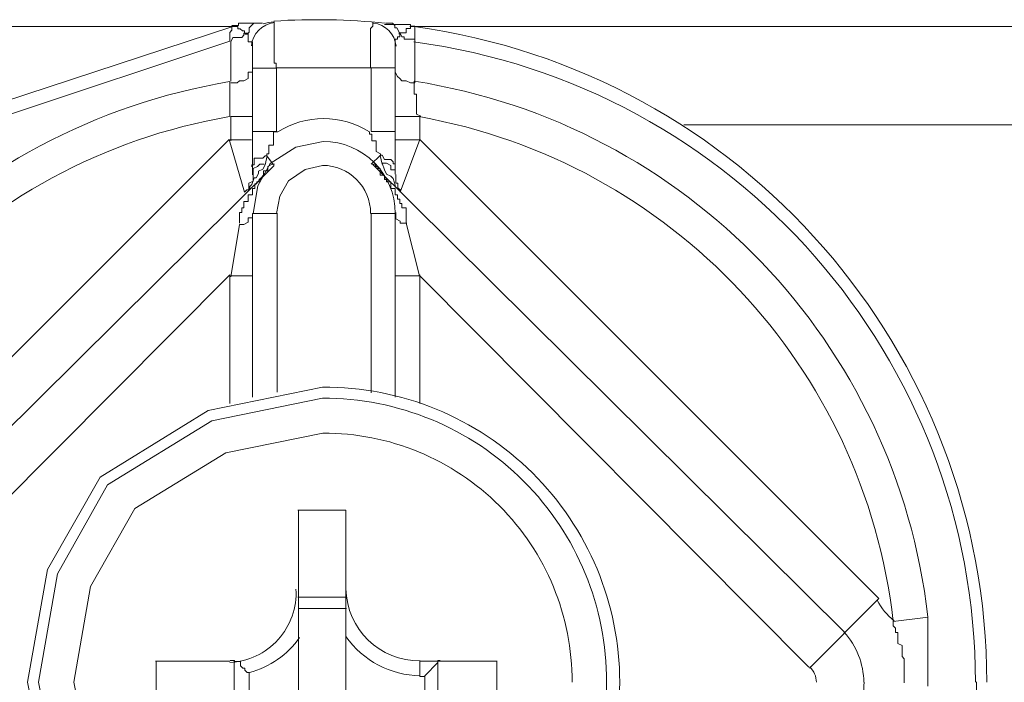
# Model space of a CAD drawing. Units: millimetres. Extents: x -8648 to 20685, y 3667 to 121930.
# Drawn here: x -1543 to -1522, y 6579 to 6593 of the extents above; entities that cross this region are included whole.
import ezdxf

# ---------------------------------------------------------------- set-up
doc = ezdxf.new("R2010")
doc.units = ezdxf.units.MM
doc.layers.add('2DH_OBP', color=51, linetype='Continuous', lineweight=18)
doc.layers.add('2DH_PLS_Z', color=240, linetype='Continuous', lineweight=35)
doc.layers.add('at_Entity', color=7, linetype='Continuous')

# ---------------------------------------------------------------- blocks, each defined once
blk = doc.blocks.new('A$C5F6165D2')
at = {"layer": 'at_Entity', "color": 7, "lineweight": 20}
for p, q in [((1656.925, 822.613), (1652.064, 821.017)), ((1656.856, 822.304), (1652.17, 820.746)), ((1658.268, 821.747), (1657.846, 821.747)), ((1658.7, 821.747), (1658.268, 821.747)), ((1659.285, 821.747), (1658.7, 821.747)), ((1659.828, 821.747), (1659.285, 821.747)), ((1656.856, 821.36), (1656.856, 821.452)), ((1656.856, 821.314), (1656.856, 821.36)), ((1656.856, 821.268), (1656.856, 821.314)), ((1660.749, 821.461), (1660.749, 821.369)), ((1660.749, 821.369), (1660.749, 821.323)), ((1660.749, 821.323), (1660.749, 821.277)), ((1656.856, 821.222), (1656.856, 821.268)), ((1656.856, 821.175), (1656.856, 821.222)), ((1656.856, 821.129), (1656.856, 821.175)), ((1656.856, 821.037), (1656.856, 821.129)), ((1660.749, 821.277), (1660.749, 821.231)), ((1660.749, 821.231), (1660.749, 821.185)), ((1660.749, 821.185), (1660.795, 821.185)), ((1660.795, 821.185), (1660.795, 821.139)), ((1660.795, 821.139), (1660.795, 821.046)), ((1656.856, 820.945), (1656.856, 821.037)), ((1656.856, 820.853), (1656.856, 820.945)), ((1660.795, 821.046), (1660.795, 820.954)), ((1660.795, 820.954), (1660.795, 820.908)), ((1660.795, 820.908), (1660.795, 820.862)), ((1656.856, 820.807), (1656.856, 820.853)), ((1656.856, 820.761), (1656.856, 820.807)), ((1656.856, 820.715), (1656.856, 820.761)), ((1660.795, 820.862), (1660.795, 820.816)), ((1660.795, 820.816), (1660.795, 820.77)), ((1660.795, 820.77), (1660.887, 820.724)), ((1657.869, 820.392), (1657.777, 820.392)), ((1657.777, 820.392), (1657.777, 820.346)), ((1657.777, 820.346), (1657.777, 820.3)), ((1657.777, 820.3), (1657.777, 820.208)), ((1659.805, 820.346), (1659.805, 820.392)), ((1659.851, 820.346), (1659.805, 820.346)), ((1659.851, 820.3), (1659.851, 820.346)), ((1659.851, 820.208), (1659.851, 820.3)), ((1657.777, 820.116), (1657.685, 820.116)), ((1657.685, 820.116), (1657.685, 820.024)), ((1658.248, 820.073), (1657.707, 819.73)), ((1657.777, 820.208), (1657.777, 820.116)), ((1658.828, 820.194), (1658.248, 820.073)), ((1659.943, 820.208), (1659.851, 820.208)), ((1659.943, 820.116), (1659.943, 820.208)), ((1659.943, 820.024), (1659.943, 820.116)), ((1657.685, 819.931), (1657.639, 819.931)), ((1657.639, 819.931), (1657.639, 819.885)), ((1657.639, 819.885), (1657.777, 819.701)), ((1657.685, 820.024), (1657.685, 819.977)), ((1657.685, 819.977), (1657.685, 819.931)), ((1659.943, 819.977), (1659.943, 820.024)), ((1660.035, 819.931), (1659.943, 819.977)), ((1660.035, 819.885), (1660.035, 819.931)), ((1657.707, 819.73), (1657.45, 819.254)), ((1658.814, 819.687), (1658.449, 819.6)), ((1658.449, 819.6), (1658.095, 819.359)), ((1657.45, 819.254), (1657.353, 818.673)), ((1658.095, 819.359), (1657.915, 819.041)), ((1657.915, 819.041), (1657.846, 818.673)), ((1656.856, 817.383), (1648.608, 809.089)), ((1656.856, 814.665), (1656.856, 817.383)), ((1658.814, 815.01), (1656.404, 814.518)), ((1658.814, 814.78), (1656.478, 814.304)), ((1656.404, 814.518), (1654.124, 813.117)), ((1656.478, 814.304), (1654.283, 812.952)), ((1658.823, 814.043), (1656.778, 813.63)), ((1656.778, 813.63), (1654.853, 812.453)), ((1654.124, 813.117), (1653.013, 811.171)), ((1654.283, 812.952), (1653.223, 811.077)), ((1654.853, 812.453), (1653.921, 810.811)), ((1653.013, 811.171), (1652.594, 808.79)), ((1653.223, 811.077), (1652.824, 808.79)), ((1653.921, 810.811), (1653.57, 808.79)), ((1652.594, 808.79), (1653.086, 806.333)), ((1652.824, 808.79), (1653.293, 806.428)), ((1653.57, 808.79), (1653.983, 806.718))]:
    blk.add_line(p, q, dxfattribs=at)
for points in [[(1631.666, 822.613), (1656.962, 822.613)], [(1656.856, 822.304), (1656.856, 822.35), (1656.856, 822.396), (1656.856, 822.489), (1656.902, 822.535), (1656.902, 822.581), (1656.902, 822.581), (1656.902, 822.581), (1656.902, 822.627), (1656.902, 822.627), (1656.902, 822.627)], [(1657.547, 822.682), (1657.455, 822.682), (1657.455, 822.682), (1657.455, 822.682), (1657.455, 822.682), (1657.455, 822.682), (1657.455, 822.682), (1657.455, 822.682), (1657.455, 822.682), (1657.363, 822.682), (1657.363, 822.682), (1657.363, 822.682), (1657.363, 822.682), (1657.317, 822.682), (1657.317, 822.682), (1657.317, 822.682), (1657.27, 822.682), (1657.27, 822.682), (1657.27, 822.682), (1657.27, 822.682), (1657.224, 822.682), (1657.224, 822.682), (1657.178, 822.682), (1657.178, 822.682), (1657.178, 822.682), (1657.178, 822.682), (1657.178, 822.682), (1657.132, 822.682), (1657.132, 822.682), (1657.086, 822.682), (1657.086, 822.682), (1657.086, 822.682), (1657.086, 822.682), (1657.086, 822.682), (1657.086, 822.682), (1657.086, 822.682), (1657.086, 822.682), (1657.086, 822.682), (1657.086, 822.682), (1657.086, 822.682), (1657.04, 822.682), (1657.04, 822.682), (1657.04, 822.682), (1657.04, 822.682), (1657.04, 822.682), (1657.04, 822.636), (1657.04, 822.636), (1657.04, 822.636), (1656.948, 822.636), (1656.948, 822.636), (1656.948, 822.636), (1656.948, 822.636), (1656.948, 822.636), (1656.948, 822.636), (1656.948, 822.636), (1656.948, 822.636), (1656.948, 822.636), (1656.948, 822.636), (1656.948, 822.636), (1656.948, 822.636), (1656.948, 822.636), (1656.948, 822.636), (1656.948, 822.636), (1656.948, 822.636), (1656.948, 822.636), (1656.948, 822.636), (1656.948, 822.636), (1656.902, 822.636), (1656.902, 822.636), (1656.902, 822.636), (1656.902, 822.636), (1656.902, 822.636), (1656.902, 822.636), (1656.902, 822.636), (1656.902, 822.636), (1656.902, 822.636), (1656.902, 822.636), (1656.902, 822.636), (1656.902, 822.636), (1656.902, 822.636), (1656.902, 822.636), (1656.902, 822.636), (1656.902, 822.636), (1656.902, 822.636), (1656.902, 822.636), (1656.902, 822.636), (1656.902, 822.636), (1656.902, 822.636), (1656.902, 822.636), (1656.902, 822.636), (1656.902, 822.636), (1656.902, 822.636), (1656.902, 822.636), (1656.902, 822.636), (1656.902, 822.636), (1656.902, 822.636), (1656.902, 822.636), (1656.902, 822.636), (1656.902, 822.636), (1656.902, 822.636), (1656.902, 822.636), (1656.902, 822.636), (1656.902, 822.636), (1656.902, 822.636), (1656.902, 822.636), (1656.902, 822.636), (1656.902, 822.636), (1656.902, 822.636), (1656.902, 822.636), (1656.902, 822.636), (1656.902, 822.636)], [(1657.169, 822.475), (1657.169, 822.475), (1657.169, 822.475), (1657.169, 822.475), (1657.169, 822.475), (1657.169, 822.475), (1657.169, 822.475), (1657.169, 822.475), (1657.169, 822.475), (1657.169, 822.475), (1657.169, 822.475), (1657.169, 822.475), (1657.169, 822.475), (1657.169, 822.475), (1657.169, 822.475), (1657.169, 822.475), (1657.169, 822.521), (1657.123, 822.521), (1657.123, 822.521), (1657.123, 822.521), (1657.123, 822.521), (1657.123, 822.521), (1657.123, 822.521), (1657.123, 822.521), (1657.123, 822.521), (1657.123, 822.521), (1657.077, 822.567), (1657.077, 822.567), (1657.077, 822.567), (1657.077, 822.567), (1657.077, 822.567), (1657.077, 822.567), (1657.077, 822.567), (1657.077, 822.567), (1657.077, 822.567), (1657.077, 822.567), (1657.077, 822.567), (1657.077, 822.567), (1657.077, 822.567), (1657.077, 822.567), (1657.077, 822.567), (1657.077, 822.567), (1657.077, 822.567), (1657.077, 822.567), (1657.077, 822.567), (1657.077, 822.567), (1657.077, 822.567), (1657.077, 822.567), (1657.077, 822.567), (1657.077, 822.567), (1657.077, 822.567), (1657.077, 822.567), (1657.077, 822.567), (1657.077, 822.567), (1657.031, 822.567), (1657.031, 822.567), (1657.031, 822.567), (1657.031, 822.567), (1657.031, 822.567), (1657.031, 822.567), (1657.031, 822.567), (1657.031, 822.613), (1657.031, 822.613), (1657.031, 822.613), (1656.939, 822.613), (1656.939, 822.613), (1656.939, 822.613), (1656.939, 822.613), (1656.939, 822.613), (1656.939, 822.613), (1656.939, 822.613), (1656.939, 822.613), (1656.939, 822.613), (1656.939, 822.613), (1656.939, 822.613), (1656.939, 822.613), (1656.939, 822.613), (1656.939, 822.613), (1656.939, 822.613), (1656.939, 822.613), (1656.939, 822.613), (1656.939, 822.613), (1656.939, 822.613), (1656.939, 822.613), (1656.939, 822.613), (1656.939, 822.613), (1656.939, 822.613), (1656.939, 822.613), (1656.939, 822.613), (1656.939, 822.613), (1656.939, 822.613), (1656.939, 822.613), (1656.939, 822.613), (1656.939, 822.613), (1656.939, 822.613), (1656.939, 822.613), (1656.939, 822.613), (1656.939, 822.613), (1656.939, 822.613), (1656.939, 822.613), (1656.939, 822.613), (1656.939, 822.613), (1656.939, 822.613), (1656.939, 822.613), (1656.939, 822.613), (1656.939, 822.613), (1656.939, 822.613), (1656.939, 822.613), (1656.939, 822.613), (1656.939, 822.613), (1656.939, 822.613), (1656.939, 822.613), (1656.939, 822.613), (1656.939, 822.613), (1656.939, 822.613), (1656.939, 822.613), (1656.939, 822.613), (1656.939, 822.613), (1656.939, 822.613), (1656.939, 822.613), (1656.939, 822.613)], [(1657.547, 822.682), (1657.455, 822.682), (1657.455, 822.682), (1657.363, 822.682), (1657.363, 822.682), (1657.317, 822.636), (1657.27, 822.59), (1657.27, 822.59), (1657.27, 822.498), (1657.224, 822.452), (1657.178, 822.452)], [(1657.547, 822.682), (1657.455, 822.682), (1657.455, 822.682), (1657.455, 822.682), (1657.455, 822.682), (1657.455, 822.682), (1657.455, 822.682), (1657.455, 822.682), (1657.455, 822.682), (1657.455, 822.682), (1657.363, 822.682)], [(1657.791, 822.714), (1657.791, 822.714), (1657.791, 822.714), (1657.791, 822.714), (1657.791, 822.714), (1657.791, 822.714), (1657.791, 822.714), (1657.791, 822.714), (1657.791, 822.714), (1657.791, 822.714), (1657.791, 822.714), (1657.791, 822.714), (1657.791, 822.714), (1657.791, 822.714), (1657.791, 822.714), (1657.791, 822.714), (1657.791, 822.714), (1657.791, 822.668), (1657.791, 822.668), (1657.791, 822.668), (1657.791, 822.668), (1657.791, 822.668), (1657.791, 822.668), (1657.791, 822.668), (1657.791, 822.668), (1657.791, 822.668), (1657.791, 822.668), (1657.791, 822.668), (1657.791, 822.668), (1657.791, 822.668), (1657.791, 822.668), (1657.791, 822.668), (1657.791, 822.668), (1657.791, 822.668), (1657.791, 822.668), (1657.791, 822.668), (1657.791, 822.668), (1657.791, 822.668), (1657.791, 822.668), (1657.791, 822.668), (1657.791, 822.668), (1657.791, 822.668), (1657.791, 822.668), (1657.791, 822.668), (1657.791, 822.668), (1657.791, 822.668), (1657.791, 822.668), (1657.791, 822.668), (1657.791, 822.668), (1657.791, 822.668), (1657.791, 822.668), (1657.791, 822.668), (1657.791, 822.668), (1657.791, 822.668), (1657.791, 822.668), (1657.791, 822.668), (1657.791, 822.668), (1657.791, 822.668), (1657.791, 822.668), (1657.791, 822.668), (1657.791, 822.668), (1657.791, 822.668), (1657.791, 822.622), (1657.791, 822.622), (1657.791, 822.622), (1657.791, 822.622), (1657.791, 822.622), (1657.791, 822.622), (1657.791, 822.622), (1657.791, 822.622), (1657.791, 822.576), (1657.791, 822.576), (1657.791, 822.576), (1657.791, 822.576), (1657.791, 822.576), (1657.791, 822.576), (1657.791, 822.576), (1657.791, 822.576), (1657.791, 822.576), (1657.791, 822.576), (1657.791, 822.576), (1657.791, 822.576), (1657.791, 822.576), (1657.791, 822.576), (1657.791, 822.576), (1657.791, 822.576), (1657.791, 822.576), (1657.791, 822.53), (1657.791, 822.53), (1657.791, 822.53), (1657.791, 822.53), (1657.791, 822.53), (1657.791, 822.53), (1657.791, 822.53), (1657.791, 822.53), (1657.791, 822.53), (1657.791, 822.53), (1657.791, 822.53), (1657.791, 822.53), (1657.791, 822.53), (1657.791, 822.53), (1657.791, 822.53), (1657.791, 822.53), (1657.791, 822.53), (1657.791, 822.53), (1657.791, 822.53), (1657.791, 822.484), (1657.791, 822.484), (1657.791, 822.484), (1657.791, 822.484), (1657.791, 822.484), (1657.791, 822.484), (1657.791, 822.484), (1657.791, 822.484), (1657.791, 822.484), (1657.791, 822.484), (1657.791, 822.484), (1657.791, 822.484), (1657.791, 822.484), (1657.791, 822.484), (1657.791, 822.392), (1657.791, 822.392), (1657.791, 822.392), (1657.791, 822.392), (1657.791, 822.392), (1657.791, 822.392), (1657.791, 822.392), (1657.791, 822.392), (1657.791, 822.392), (1657.791, 822.392), (1657.791, 822.392), (1657.791, 822.392), (1657.791, 822.392), (1657.791, 822.392), (1657.791, 822.3), (1657.791, 822.3), (1657.791, 822.3), (1657.791, 822.3), (1657.791, 822.254), (1657.791, 822.254), (1657.791, 822.254), (1657.791, 822.254), (1657.791, 822.254), (1657.791, 822.254), (1657.791, 822.254), (1657.791, 822.254), (1657.791, 822.254), (1657.791, 822.254), (1657.791, 822.254), (1657.791, 822.254), (1657.791, 822.254), (1657.791, 822.254), (1657.791, 822.254), (1657.791, 822.254), (1657.791, 822.254), (1657.791, 822.254), (1657.791, 822.254), (1657.791, 822.254), (1657.791, 822.254), (1657.791, 822.254), (1657.791, 822.254), (1657.791, 822.254), (1657.791, 822.254), (1657.791, 822.208), (1657.791, 822.208), (1657.791, 822.208), (1657.791, 822.208), (1657.791, 822.208), (1657.791, 822.208), (1657.791, 822.208), (1657.791, 822.208), (1657.791, 822.161), (1657.791, 822.161), (1657.791, 822.161), (1657.791, 822.161), (1657.791, 822.161), (1657.791, 822.161), (1657.791, 822.161), (1657.791, 822.161), (1657.791, 822.115), (1657.791, 822.115), (1657.791, 822.115), (1657.791, 822.069), (1657.791, 822.069), (1657.791, 822.069), (1657.791, 822.069), (1657.791, 822.069), (1657.791, 822.069), (1657.791, 822.069), (1657.791, 822.069), (1657.791, 821.977), (1657.791, 821.977), (1657.791, 821.977), (1657.791, 821.977), (1657.791, 821.977), (1657.791, 821.977), (1657.791, 821.977), (1657.791, 821.977), (1657.791, 821.977), (1657.791, 821.977), (1657.791, 821.977), (1657.791, 821.977), (1657.791, 821.977), (1657.791, 821.977), (1657.791, 821.977), (1657.791, 821.977), (1657.791, 821.977), (1657.791, 821.977), (1657.791, 821.977), (1657.791, 821.977), (1657.791, 821.977), (1657.791, 821.885), (1657.791, 821.885), (1657.791, 821.885), (1657.791, 821.839), (1657.791, 821.839), (1657.791, 821.839), (1657.791, 821.839), (1657.791, 821.839), (1657.837, 821.839), (1657.837, 821.839), (1657.837, 821.793), (1657.837, 821.793), (1657.837, 821.793), (1657.837, 821.793), (1657.837, 821.747), (1657.837, 821.747), (1657.837, 821.747), (1657.837, 821.747), (1657.837, 821.747), (1657.837, 821.747)], [(1659.828, 821.747), (1659.828, 821.747), (1659.828, 821.747), (1659.828, 821.747), (1659.828, 821.747), (1659.828, 821.747), (1659.828, 821.793), (1659.828, 821.793), (1659.828, 821.793), (1659.828, 821.793), (1659.828, 821.839), (1659.828, 821.839), (1659.828, 821.839), (1659.828, 821.839), (1659.828, 821.839), (1659.828, 821.839), (1659.828, 821.839), (1659.828, 821.885), (1659.828, 821.885), (1659.828, 821.885), (1659.828, 821.977), (1659.828, 821.977), (1659.828, 821.977), (1659.828, 821.977), (1659.828, 821.977), (1659.828, 821.977), (1659.828, 821.977), (1659.828, 821.977), (1659.828, 821.977), (1659.828, 821.977), (1659.828, 821.977), (1659.828, 821.977), (1659.828, 821.977), (1659.828, 822.069), (1659.828, 822.069), (1659.828, 822.069), (1659.828, 822.069), (1659.828, 822.069), (1659.828, 822.069), (1659.828, 822.069), (1659.828, 822.069), (1659.828, 822.069), (1659.828, 822.069), (1659.828, 822.069), (1659.828, 822.069), (1659.828, 822.069), (1659.828, 822.069), (1659.828, 822.069), (1659.828, 822.069), (1659.828, 822.069), (1659.828, 822.069), (1659.828, 822.069), (1659.828, 822.069), (1659.828, 822.069), (1659.828, 822.069), (1659.828, 822.069), (1659.828, 822.069), (1659.828, 822.115), (1659.828, 822.115), (1659.828, 822.115), (1659.828, 822.115), (1659.828, 822.115), (1659.828, 822.115), (1659.828, 822.161), (1659.828, 822.161), (1659.828, 822.161), (1659.828, 822.161), (1659.828, 822.161), (1659.828, 822.161), (1659.828, 822.161), (1659.828, 822.208), (1659.828, 822.208), (1659.828, 822.208), (1659.828, 822.208), (1659.828, 822.254), (1659.828, 822.254), (1659.828, 822.254), (1659.828, 822.254), (1659.828, 822.254), (1659.828, 822.254), (1659.828, 822.254), (1659.828, 822.254), (1659.828, 822.254), (1659.828, 822.254), (1659.828, 822.254), (1659.828, 822.3), (1659.828, 822.3), (1659.828, 822.3), (1659.828, 822.3), (1659.828, 822.3), (1659.828, 822.3), (1659.828, 822.3), (1659.828, 822.3), (1659.828, 822.3), (1659.828, 822.3), (1659.828, 822.3), (1659.828, 822.3), (1659.828, 822.392), (1659.828, 822.392), (1659.828, 822.392), (1659.828, 822.392), (1659.828, 822.392), (1659.828, 822.392), (1659.828, 822.392), (1659.828, 822.392), (1659.828, 822.392), (1659.828, 822.392), (1659.828, 822.392), (1659.828, 822.392), (1659.828, 822.392), (1659.828, 822.392), (1659.828, 822.392), (1659.828, 822.392), (1659.828, 822.392), (1659.828, 822.392), (1659.828, 822.392), (1659.828, 822.392), (1659.828, 822.392), (1659.828, 822.392), (1659.828, 822.392), (1659.828, 822.392), (1659.828, 822.484), (1659.828, 822.484), (1659.828, 822.484), (1659.828, 822.484), (1659.828, 822.484), (1659.828, 822.484), (1659.828, 822.484), (1659.828, 822.484), (1659.828, 822.484), (1659.828, 822.484), (1659.828, 822.484), (1659.828, 822.53), (1659.828, 822.53), (1659.828, 822.53), (1659.828, 822.53), (1659.828, 822.53), (1659.828, 822.53), (1659.828, 822.576), (1659.828, 822.576), (1659.828, 822.576), (1659.828, 822.576), (1659.828, 822.576), (1659.828, 822.576), (1659.828, 822.576), (1659.828, 822.576), (1659.828, 822.576), (1659.828, 822.576), (1659.828, 822.576), (1659.828, 822.576), (1659.828, 822.576), (1659.828, 822.576), (1659.828, 822.576), (1659.828, 822.576), (1659.828, 822.576), (1659.828, 822.576), (1659.828, 822.576), (1659.828, 822.576), (1659.828, 822.576), (1659.828, 822.576), (1659.828, 822.576), (1659.828, 822.576), (1659.828, 822.576), (1659.828, 822.576), (1659.828, 822.576), (1659.828, 822.576), (1659.828, 822.576), (1659.828, 822.576), (1659.828, 822.576), (1659.828, 822.576), (1659.828, 822.576), (1659.874, 822.622), (1659.874, 822.622), (1659.874, 822.622), (1659.874, 822.622), (1659.874, 822.622), (1659.874, 822.622), (1659.874, 822.622), (1659.874, 822.622), (1659.874, 822.668), (1659.874, 822.668), (1659.874, 822.668), (1659.874, 822.668), (1659.874, 822.668), (1659.874, 822.668), (1659.874, 822.668), (1659.874, 822.668), (1659.874, 822.668), (1659.874, 822.668), (1659.874, 822.668), (1659.874, 822.668), (1659.874, 822.668), (1659.874, 822.668), (1659.874, 822.668), (1659.874, 822.668), (1659.874, 822.668), (1659.874, 822.668), (1659.874, 822.668), (1659.874, 822.668), (1659.874, 822.668), (1659.874, 822.668), (1659.874, 822.668), (1659.874, 822.668), (1659.874, 822.668), (1659.874, 822.668), (1659.874, 822.668), (1659.874, 822.668), (1659.874, 822.668), (1659.874, 822.668), (1659.874, 822.668), (1659.874, 822.668), (1659.874, 822.668), (1659.874, 822.668), (1659.874, 822.668), (1659.874, 822.714), (1659.874, 822.714), (1659.874, 822.714), (1659.874, 822.714), (1659.874, 822.714), (1659.874, 822.714), (1659.874, 822.714), (1659.874, 822.714), (1659.874, 822.714), (1659.874, 822.714), (1659.874, 822.714), (1659.874, 822.714), (1659.874, 822.714), (1659.874, 822.714), (1659.874, 822.714), (1659.874, 822.714), (1659.874, 822.714)], [(1660.763, 822.613), (1660.763, 822.613), (1660.763, 822.613), (1660.763, 822.613), (1660.763, 822.613), (1660.763, 822.613), (1660.763, 822.613), (1660.763, 822.613), (1660.763, 822.613), (1660.763, 822.613), (1660.763, 822.613), (1660.763, 822.613), (1660.763, 822.613), (1660.763, 822.613), (1660.763, 822.613), (1660.763, 822.613), (1660.763, 822.613), (1660.763, 822.613), (1660.763, 822.613), (1660.763, 822.613), (1660.763, 822.613), (1660.763, 822.613), (1660.763, 822.613), (1660.763, 822.613), (1660.763, 822.613), (1660.763, 822.613), (1660.763, 822.613), (1660.763, 822.613), (1660.763, 822.613), (1660.763, 822.613), (1660.763, 822.613), (1660.763, 822.613), (1660.763, 822.613), (1660.763, 822.613), (1660.763, 822.613), (1660.763, 822.613), (1660.763, 822.613), (1660.671, 822.613), (1660.671, 822.613), (1660.671, 822.613), (1660.671, 822.613), (1660.671, 822.613), (1660.671, 822.613), (1660.671, 822.613), (1660.671, 822.613), (1660.671, 822.613), (1660.671, 822.613), (1660.671, 822.613), (1660.671, 822.613), (1660.671, 822.613), (1660.671, 822.613), (1660.671, 822.613), (1660.671, 822.613), (1660.671, 822.613), (1660.671, 822.613), (1660.671, 822.659), (1660.671, 822.659), (1660.671, 822.659), (1660.671, 822.659), (1660.671, 822.659), (1660.671, 822.659), (1660.671, 822.659), (1660.579, 822.659), (1660.579, 822.659), (1660.579, 822.659), (1660.579, 822.659), (1660.579, 822.659), (1660.579, 822.659), (1660.579, 822.659), (1660.579, 822.659), (1660.533, 822.659), (1660.533, 822.659), (1660.533, 822.659), (1660.533, 822.659), (1660.487, 822.659), (1660.487, 822.659), (1660.441, 822.659), (1660.441, 822.659), (1660.441, 822.659), (1660.441, 822.659), (1660.394, 822.659), (1660.394, 822.659), (1660.394, 822.659), (1660.348, 822.659), (1660.348, 822.659), (1660.348, 822.659), (1660.348, 822.659), (1660.302, 822.659), (1660.302, 822.659), (1660.302, 822.659), (1660.256, 822.659), (1660.256, 822.659), (1660.256, 822.659), (1660.256, 822.659), (1660.164, 822.659), (1660.164, 822.659), (1660.164, 822.659), (1660.118, 822.659), (1660.118, 822.659), (1660.118, 822.659)], [(1660.242, 822.682), (1660.242, 822.682), (1660.242, 822.682), (1660.242, 822.682), (1660.242, 822.682), (1660.15, 822.682), (1660.15, 822.682), (1660.15, 822.682), (1660.15, 822.682), (1660.15, 822.682), (1660.15, 822.682), (1660.15, 822.682), (1660.242, 822.682), (1660.242, 822.682), (1660.288, 822.682), (1660.335, 822.636), (1660.335, 822.59), (1660.381, 822.59), (1660.427, 822.498), (1660.427, 822.452), (1660.427, 822.452)], [(1660.348, 821.747), (1660.348, 821.701), (1660.348, 821.655), (1660.348, 821.655), (1660.394, 821.562), (1660.441, 821.516), (1660.487, 821.47), (1660.579, 821.47), (1660.671, 821.424), (1660.671, 821.424), (1660.763, 821.424), (1660.763, 822.3), (1660.763, 822.392), (1660.763, 822.392), (1660.763, 822.392), (1660.763, 822.392), (1660.763, 822.392), (1660.763, 822.392), (1660.763, 822.392), (1660.763, 822.392), (1660.763, 822.392), (1660.763, 822.392), (1660.763, 822.392), (1660.763, 822.392), (1660.763, 822.392), (1660.763, 822.392), (1660.763, 822.392), (1660.763, 822.392), (1660.763, 822.392), (1660.763, 822.392), (1660.763, 822.392), (1660.763, 822.392), (1660.763, 822.392), (1660.763, 822.392), (1660.763, 822.484), (1660.763, 822.484), (1660.763, 822.484), (1660.763, 822.484), (1660.763, 822.484), (1660.763, 822.484), (1660.763, 822.484), (1660.763, 822.484), (1660.763, 822.484), (1660.763, 822.484), (1660.763, 822.484), (1660.763, 822.484), (1660.763, 822.484), (1660.763, 822.484), (1660.763, 822.484), (1660.763, 822.484), (1660.763, 822.484), (1660.763, 822.53), (1660.763, 822.53), (1660.763, 822.53), (1660.763, 822.53), (1660.763, 822.53), (1660.763, 822.53), (1660.763, 822.53), (1660.763, 822.53), (1660.763, 822.576), (1660.763, 822.576), (1660.763, 822.576), (1660.763, 822.576), (1660.763, 822.576), (1660.763, 822.576), (1660.763, 822.576), (1660.763, 822.576), (1660.763, 822.576), (1660.763, 822.576), (1660.763, 822.576), (1660.763, 822.576), (1660.763, 822.576), (1660.763, 822.576), (1660.763, 822.576), (1660.763, 822.576), (1660.763, 822.576), (1660.763, 822.576), (1660.763, 822.576), (1660.763, 822.576), (1660.763, 822.576), (1660.763, 822.576), (1660.763, 822.576), (1660.763, 822.576), (1660.763, 822.576), (1660.763, 822.576), (1660.763, 822.576), (1660.763, 822.576), (1660.763, 822.576), (1660.763, 822.576), (1660.763, 822.576), (1660.763, 822.576), (1660.763, 822.576), (1660.763, 822.576), (1660.763, 822.576), (1660.763, 822.576), (1660.763, 822.576), (1660.763, 822.576), (1660.763, 822.576), (1660.763, 822.576), (1660.763, 822.576), (1660.763, 822.576), (1660.763, 822.622), (1660.763, 822.622), (1660.763, 822.622), (1660.763, 822.622), (1660.763, 822.622), (1660.763, 822.622), (1660.763, 822.622), (1660.763, 822.622), (1660.763, 822.622), (1660.763, 822.622), (1660.763, 822.622), (1660.763, 822.622), (1660.763, 822.622), (1660.763, 822.622), (1660.763, 822.622), (1660.763, 822.622), (1660.763, 822.622), (1660.763, 822.622), (1660.763, 822.622), (1660.763, 822.622), (1660.763, 822.622), (1660.763, 822.622), (1660.763, 822.622), (1660.763, 822.622), (1660.763, 822.622), (1660.763, 822.622), (1660.763, 822.622), (1660.763, 822.622), (1660.763, 822.622), (1660.763, 822.622), (1660.763, 822.622), (1660.763, 822.622), (1660.763, 822.622), (1660.763, 822.622), (1660.763, 822.622), (1660.763, 822.622), (1660.763, 822.622), (1660.763, 822.622), (1660.763, 822.622), (1660.763, 822.622), (1660.763, 822.622), (1660.763, 822.622), (1660.763, 822.622), (1660.763, 822.622), (1660.763, 822.622), (1660.763, 822.622), (1660.763, 822.622), (1660.763, 822.622), (1660.763, 822.622), (1660.763, 822.622), (1660.671, 822.622), (1660.671, 822.622), (1660.671, 822.622), (1660.671, 822.622), (1660.671, 822.622), (1660.671, 822.622), (1660.671, 822.622), (1660.671, 822.622), (1660.671, 822.622), (1660.671, 822.622), (1660.671, 822.622), (1660.671, 822.622), (1660.671, 822.622), (1660.671, 822.622), (1660.671, 822.622), (1660.671, 822.622), (1660.671, 822.622), (1660.671, 822.622), (1660.671, 822.622), (1660.671, 822.622), (1660.671, 822.622), (1660.671, 822.622), (1660.671, 822.622), (1660.671, 822.622), (1660.671, 822.622), (1660.671, 822.622), (1660.671, 822.622), (1660.671, 822.622), (1660.671, 822.622), (1660.671, 822.576), (1660.671, 822.576), (1660.671, 822.576), (1660.671, 822.576), (1660.671, 822.576), (1660.671, 822.576), (1660.671, 822.576), (1660.671, 822.576), (1660.579, 822.576), (1660.579, 822.576), (1660.579, 822.576), (1660.579, 822.576), (1660.579, 822.576), (1660.579, 822.576), (1660.579, 822.576), (1660.579, 822.576), (1660.579, 822.576), (1660.579, 822.576), (1660.579, 822.576), (1660.579, 822.576), (1660.579, 822.576), (1660.579, 822.576), (1660.579, 822.576), (1660.579, 822.576), (1660.579, 822.576), (1660.579, 822.576), (1660.579, 822.576), (1660.579, 822.576), (1660.579, 822.576), (1660.579, 822.576), (1660.579, 822.576), (1660.579, 822.576), (1660.579, 822.576), (1660.579, 822.576), (1660.579, 822.576), (1660.579, 822.53), (1660.579, 822.53), (1660.579, 822.53), (1660.579, 822.53), (1660.579, 822.53), (1660.579, 822.53), (1660.579, 822.53), (1660.579, 822.53), (1660.579, 822.53), (1660.579, 822.53), (1660.579, 822.484), (1660.487, 822.484), (1660.487, 822.484), (1660.487, 822.484), (1660.487, 822.484), (1660.487, 822.484), (1660.487, 822.484), (1660.487, 822.484), (1660.487, 822.484), (1660.487, 822.484), (1660.441, 822.484), (1660.441, 822.484), (1660.441, 822.484), (1660.441, 822.484), (1660.441, 822.484), (1660.441, 822.484)], [(1660.657, 822.613), (1685.953, 822.613)], [(1657.34, 822.198), (1657.34, 822.244), (1657.34, 822.244), (1657.34, 822.244), (1657.34, 822.244), (1657.34, 822.244), (1657.34, 822.244), (1657.34, 822.244), (1657.34, 822.244), (1657.34, 822.244), (1657.34, 822.244), (1657.34, 822.244), (1657.34, 822.244), (1657.34, 822.244), (1657.34, 822.244), (1657.34, 822.29), (1657.34, 822.29), (1657.34, 822.29), (1657.34, 822.29), (1657.34, 822.29), (1657.34, 822.29), (1657.34, 822.29), (1657.34, 822.29), (1657.34, 822.29), (1657.34, 822.29), (1657.34, 822.29), (1657.34, 822.29), (1657.247, 822.29), (1657.247, 822.383), (1657.247, 822.383), (1657.247, 822.383), (1657.247, 822.383), (1657.247, 822.383), (1657.247, 822.383), (1657.247, 822.383), (1657.247, 822.383), (1657.247, 822.383), (1657.247, 822.383), (1657.247, 822.383), (1657.247, 822.383), (1657.247, 822.383), (1657.247, 822.383), (1657.247, 822.383), (1657.247, 822.383), (1657.247, 822.383), (1657.247, 822.383), (1657.247, 822.383), (1657.247, 822.383), (1657.247, 822.383), (1657.247, 822.383), (1657.247, 822.383), (1657.247, 822.383), (1657.247, 822.383), (1657.247, 822.383), (1657.247, 822.383), (1657.247, 822.383), (1657.247, 822.383), (1657.247, 822.429), (1657.247, 822.429), (1657.247, 822.429), (1657.247, 822.429), (1657.247, 822.429), (1657.247, 822.429), (1657.247, 822.429), (1657.247, 822.429), (1657.247, 822.429), (1657.247, 822.429), (1657.247, 822.429), (1657.247, 822.429), (1657.247, 822.429), (1657.247, 822.429), (1657.247, 822.429), (1657.247, 822.429), (1657.247, 822.429), (1657.247, 822.429), (1657.247, 822.429), (1657.247, 822.429), (1657.247, 822.429), (1657.247, 822.475), (1657.247, 822.475), (1657.155, 822.475), (1657.155, 822.429), (1657.155, 822.429), (1657.109, 822.383), (1657.063, 822.383), (1657.063, 822.383), (1657.017, 822.383), (1656.971, 822.383), (1656.971, 822.383), (1656.925, 822.383), (1656.879, 822.29), (1656.879, 821.461)], [(1660.763, 822.304), (1660.763, 822.35), (1660.671, 822.35), (1660.671, 822.35), (1660.671, 822.35), (1660.579, 822.35), (1660.533, 822.35), (1660.533, 822.35), (1660.533, 822.396), (1660.487, 822.396), (1660.441, 822.489), (1660.441, 822.489), (1660.441, 822.489), (1660.441, 822.396), (1660.441, 822.396), (1660.441, 822.396), (1660.441, 822.396), (1660.441, 822.396), (1660.441, 822.396), (1660.441, 822.396), (1660.441, 822.396), (1660.441, 822.396), (1660.441, 822.396), (1660.441, 822.396), (1660.441, 822.396), (1660.394, 822.396), (1660.394, 822.396), (1660.394, 822.35), (1660.394, 822.35), (1660.394, 822.35), (1660.394, 822.35), (1660.394, 822.35), (1660.394, 822.35), (1660.394, 822.35), (1660.394, 822.35), (1660.394, 822.35), (1660.394, 822.35), (1660.394, 822.35), (1660.394, 822.35), (1660.394, 822.35), (1660.348, 822.35), (1660.348, 822.35), (1660.348, 822.35), (1660.348, 822.35), (1660.348, 822.35), (1660.348, 822.35), (1660.348, 822.35), (1660.348, 822.35), (1660.348, 822.35), (1660.348, 822.35), (1660.348, 822.35), (1660.348, 822.35), (1660.348, 822.35), (1660.348, 822.35), (1660.348, 822.35), (1660.348, 822.35), (1660.348, 822.304), (1660.348, 822.304), (1660.348, 822.304), (1660.348, 822.304), (1660.348, 822.304), (1660.348, 822.304), (1660.348, 822.304), (1660.348, 822.304), (1660.348, 822.304), (1660.348, 822.304), (1660.348, 822.304), (1660.348, 822.304), (1660.348, 822.304), (1660.348, 822.304), (1660.348, 822.304), (1660.348, 822.304), (1660.348, 822.304), (1660.348, 822.304), (1660.348, 822.304), (1660.348, 822.304), (1660.348, 822.258), (1660.348, 822.258), (1660.348, 822.258), (1660.348, 822.258), (1660.348, 822.258), (1660.348, 822.258), (1660.348, 822.258), (1660.348, 822.258), (1660.348, 822.258), (1660.348, 822.258), (1660.348, 822.258), (1660.348, 822.258), (1660.348, 822.258), (1660.348, 822.258), (1660.348, 822.212)], [(1657.34, 822.198), (1657.34, 821.738)], [(1660.348, 821.747), (1660.348, 822.208)], [(1657.34, 821.747), (1657.34, 821.701), (1657.34, 821.655), (1657.247, 821.655), (1657.247, 821.562), (1657.247, 821.516), (1657.155, 821.47), (1657.063, 821.47), (1657.017, 821.424), (1656.971, 821.424), (1656.879, 821.424)], [(1657.34, 821.747), (1657.34, 820.411)], [(1657.34, 820.401), (1657.846, 820.401), (1657.846, 821.738), (1657.34, 821.738)], [(1660.348, 821.747), (1659.842, 821.747), (1659.842, 820.411)], [(1660.348, 820.401), (1660.348, 821.738)], [(1657.34, 820.715), (1656.879, 820.715), (1656.879, 820.208)], [(1660.348, 820.715), (1660.855, 820.715)], [(1660.864, 820.226), (1660.864, 820.733)], [(1686.889, 820.54), (1666.431, 820.54)], [(1657.34, 820.401), (1657.34, 819.664)], [(1660.348, 820.401), (1659.842, 820.401)], [(1660.348, 819.673), (1660.348, 820.411)], [(1657.169, 819.125), (1656.847, 820.231), (1647.17, 810.555), (1647.862, 809.817)], [(1656.856, 820.226), (1657.317, 820.226)], [(1660.864, 820.226), (1660.358, 820.226)], [(1670.541, 810.555), (1660.864, 820.231), (1660.45, 819.125)], [(1657.648, 819.885), (1657.602, 819.701), (1657.602, 819.701), (1657.556, 819.609), (1657.464, 819.563), (1657.464, 819.517), (1657.418, 819.425), (1657.372, 819.425), (1657.326, 819.286), (1657.28, 819.24), (1657.28, 819.194), (1657.188, 819.148)], [(1657.648, 819.885), (1657.602, 819.885), (1657.556, 819.839), (1657.464, 819.839), (1657.418, 819.839), (1657.372, 819.839), (1657.372, 819.793), (1657.372, 819.701), (1657.372, 819.701), (1657.326, 819.701), (1657.326, 819.655)], [(1660.072, 819.71), (1660.026, 819.894), (1659.842, 819.71)], [(1660.348, 819.673), (1660.348, 819.719), (1660.348, 819.719), (1660.302, 819.719), (1660.302, 819.765), (1660.256, 819.812), (1660.256, 819.812), (1660.164, 819.812), (1660.118, 819.812), (1660.072, 819.904), (1660.026, 819.904)], [(1647.839, 809.827), (1657.791, 819.687)], [(1657.063, 818.466), (1657.063, 818.466), (1657.063, 818.466), (1657.063, 818.466), (1657.063, 818.466), (1657.063, 818.466), (1657.063, 818.512), (1657.063, 818.512), (1657.063, 818.512), (1657.063, 818.512), (1657.063, 818.558), (1657.063, 818.558), (1657.063, 818.558), (1657.063, 818.558), (1657.063, 818.558), (1657.063, 818.558), (1657.063, 818.558), (1657.063, 818.604), (1657.063, 818.604), (1657.063, 818.604), (1657.063, 818.604), (1657.063, 818.696), (1657.109, 818.696), (1657.109, 818.696), (1657.109, 818.696), (1657.109, 818.696), (1657.109, 818.789), (1657.155, 818.789), (1657.155, 818.789), (1657.155, 818.789), (1657.155, 818.789), (1657.155, 818.789), (1657.155, 818.881), (1657.155, 818.881), (1657.155, 818.881), (1657.155, 818.881), (1657.155, 818.927), (1657.247, 818.927), (1657.247, 818.927), (1657.247, 818.973), (1657.247, 818.973), (1657.247, 818.973), (1657.247, 818.973), (1657.247, 818.973), (1657.247, 818.973), (1657.247, 819.019), (1657.247, 819.019), (1657.247, 819.019), (1657.247, 819.019), (1657.247, 819.065), (1657.247, 819.065), (1657.247, 819.065), (1657.247, 819.065), (1657.247, 819.065), (1657.247, 819.065), (1657.247, 819.065), (1657.247, 819.065), (1657.247, 819.065), (1657.247, 819.065), (1657.247, 819.065), (1657.247, 819.065), (1657.247, 819.065), (1657.247, 819.065), (1657.247, 819.065), (1657.34, 819.065), (1657.34, 819.111), (1657.34, 819.111), (1657.34, 819.111), (1657.34, 819.111), (1657.34, 819.111), (1657.34, 819.111), (1657.34, 819.203), (1657.34, 819.203), (1657.386, 819.203), (1657.386, 819.203), (1657.386, 819.203), (1657.386, 819.203), (1657.386, 819.203), (1657.386, 819.295), (1657.386, 819.295), (1657.432, 819.295), (1657.432, 819.295), (1657.432, 819.342), (1657.478, 819.342), (1657.478, 819.342), (1657.478, 819.388), (1657.478, 819.388), (1657.478, 819.388), (1657.478, 819.388), (1657.524, 819.434), (1657.524, 819.434), (1657.524, 819.434), (1657.57, 819.48), (1657.57, 819.48), (1657.57, 819.48), (1657.57, 819.48), (1657.57, 819.48), (1657.57, 819.572), (1657.662, 819.572), (1657.662, 819.618), (1657.662, 819.618), (1657.662, 819.618), (1657.662, 819.618), (1657.662, 819.618), (1657.662, 819.618), (1657.662, 819.618), (1657.662, 819.618), (1657.662, 819.618), (1657.662, 819.664), (1657.662, 819.664), (1657.662, 819.664), (1657.662, 819.664), (1657.662, 819.664), (1657.662, 819.664), (1657.662, 819.664), (1657.754, 819.71), (1657.754, 819.71), (1657.754, 819.71), (1657.754, 819.71), (1657.754, 819.71), (1657.754, 819.71), (1657.754, 819.71), (1657.754, 819.71), (1657.754, 819.71), (1657.754, 819.71), (1657.754, 819.71), (1657.754, 819.71), (1657.754, 819.71), (1657.754, 819.71), (1657.754, 819.71), (1657.754, 819.71), (1657.754, 819.71), (1657.754, 819.71), (1657.8, 819.71), (1657.8, 819.71), (1657.8, 819.71), (1657.8, 819.71), (1657.8, 819.71), (1657.8, 819.71), (1657.8, 819.71), (1657.8, 819.71), (1657.8, 819.71), (1657.8, 819.71), (1657.8, 819.71), (1657.8, 819.71), (1657.8, 819.71), (1657.8, 819.71), (1657.8, 819.71), (1657.8, 819.71), (1657.8, 819.71), (1657.8, 819.71), (1657.8, 819.71), (1657.8, 819.71), (1657.8, 819.71), (1657.8, 819.71), (1657.8, 819.71), (1657.8, 819.71), (1657.8, 819.71), (1657.8, 819.71), (1657.8, 819.71), (1657.8, 819.71), (1657.8, 819.71), (1657.8, 819.71), (1657.8, 819.71), (1657.8, 819.71), (1657.8, 819.71), (1657.8, 819.71), (1657.8, 819.71), (1657.8, 819.71), (1657.8, 819.71), (1657.8, 819.71)], [(1657.34, 819.673), (1657.34, 819.489)], [(1657.584, 819.71), (1657.538, 819.71), (1657.492, 819.71), (1657.492, 819.71), (1657.446, 819.664), (1657.353, 819.618), (1657.353, 819.618), (1657.353, 819.618), (1657.353, 819.572), (1657.353, 819.48), (1657.353, 819.48)], [(1659.865, 819.71), (1669.817, 809.85)], [(1660.348, 817.36), (1660.855, 817.36), (1660.579, 818.466), (1660.579, 818.466), (1660.579, 818.466), (1660.579, 818.466), (1660.579, 818.466), (1660.579, 818.466), (1660.579, 818.512), (1660.579, 818.512), (1660.579, 818.512), (1660.579, 818.512), (1660.579, 818.558), (1660.579, 818.558), (1660.579, 818.558), (1660.579, 818.558), (1660.579, 818.558), (1660.579, 818.558), (1660.579, 818.558), (1660.579, 818.604), (1660.579, 818.604), (1660.579, 818.604), (1660.579, 818.604), (1660.579, 818.696), (1660.579, 818.696), (1660.579, 818.696), (1660.579, 818.696), (1660.579, 818.696), (1660.579, 818.789), (1660.579, 818.789), (1660.579, 818.789), (1660.487, 818.789), (1660.487, 818.789), (1660.487, 818.789), (1660.487, 818.881), (1660.487, 818.881), (1660.441, 818.881), (1660.441, 818.881), (1660.441, 818.927), (1660.441, 818.927), (1660.441, 818.927), (1660.441, 818.973), (1660.441, 818.973), (1660.441, 818.973), (1660.441, 818.973), (1660.441, 818.973), (1660.394, 818.973), (1660.394, 819.019), (1660.394, 819.019), (1660.394, 819.019), (1660.394, 819.019), (1660.394, 819.065), (1660.394, 819.065), (1660.394, 819.065), (1660.394, 819.065), (1660.394, 819.065), (1660.348, 819.065), (1660.348, 819.065), (1660.348, 819.065), (1660.348, 819.065), (1660.348, 819.065), (1660.348, 819.065), (1660.348, 819.065), (1660.348, 819.065), (1660.348, 819.065), (1660.348, 819.065), (1660.348, 819.065), (1660.348, 819.111), (1660.348, 819.111), (1660.348, 819.111), (1660.348, 819.111), (1660.348, 819.111), (1660.348, 819.111), (1660.348, 819.203), (1660.348, 819.203), (1660.302, 819.203), (1660.302, 819.203), (1660.302, 819.203), (1660.302, 819.203), (1660.256, 819.203), (1660.256, 819.295), (1660.256, 819.295), (1660.256, 819.295), (1660.256, 819.295), (1660.256, 819.342), (1660.256, 819.342), (1660.164, 819.342), (1660.164, 819.388), (1660.164, 819.388), (1660.118, 819.388), (1660.118, 819.388), (1660.118, 819.434), (1660.118, 819.434), (1660.118, 819.434), (1660.118, 819.48), (1660.072, 819.48), (1660.072, 819.48), (1660.072, 819.48), (1660.026, 819.48), (1660.026, 819.572), (1660.026, 819.572), (1660.026, 819.618), (1660.026, 819.618), (1660.026, 819.618), (1660.026, 819.618), (1659.98, 819.618), (1659.98, 819.618), (1659.98, 819.618), (1659.98, 819.618), (1659.98, 819.618), (1659.98, 819.664), (1659.934, 819.664), (1659.934, 819.664), (1659.934, 819.664), (1659.934, 819.664), (1659.934, 819.664), (1659.934, 819.664), (1659.934, 819.71), (1659.934, 819.71), (1659.934, 819.71), (1659.934, 819.71), (1659.934, 819.71), (1659.934, 819.71), (1659.934, 819.71), (1659.934, 819.71), (1659.934, 819.71), (1659.934, 819.71), (1659.934, 819.71), (1659.934, 819.71), (1659.934, 819.71), (1659.934, 819.71), (1659.934, 819.71), (1659.934, 819.71), (1659.934, 819.71), (1659.934, 819.71), (1659.934, 819.71), (1659.934, 819.71), (1659.934, 819.71), (1659.934, 819.71), (1659.934, 819.71), (1659.934, 819.71), (1659.934, 819.71), (1659.934, 819.71), (1659.934, 819.71), (1659.934, 819.71), (1659.934, 819.71), (1659.934, 819.71), (1659.934, 819.71), (1659.934, 819.71), (1659.934, 819.71), (1659.934, 819.71), (1659.934, 819.71), (1659.934, 819.71), (1659.934, 819.71), (1659.934, 819.71), (1659.888, 819.71), (1659.888, 819.71), (1659.888, 819.71), (1659.888, 819.71), (1659.888, 819.71), (1659.888, 819.71), (1659.888, 819.71), (1659.888, 819.71), (1659.888, 819.71), (1659.888, 819.71), (1659.888, 819.71), (1659.888, 819.71), (1659.888, 819.71), (1659.888, 819.71), (1659.888, 819.71), (1659.888, 819.71), (1659.888, 819.71), (1659.888, 819.71)], [(1660.348, 819.503), (1660.348, 819.503), (1660.348, 819.595), (1660.302, 819.595), (1660.302, 819.595), (1660.256, 819.595), (1660.256, 819.687), (1660.164, 819.733), (1660.118, 819.733), (1660.118, 819.733), (1660.072, 819.733), (1660.072, 819.733), (1660.118, 819.595), (1660.118, 819.595), (1660.164, 819.503), (1660.256, 819.457), (1660.302, 819.411), (1660.348, 819.272), (1660.348, 819.226), (1660.441, 819.18), (1660.441, 819.134)], [(1660.348, 819.503), (1660.348, 819.687)], [(1657.169, 819.125), (1657.215, 819.171), (1657.261, 819.171), (1657.261, 819.217), (1657.261, 819.309), (1657.261, 819.309), (1657.353, 819.355), (1657.353, 819.401), (1657.353, 819.401), (1657.353, 819.448), (1657.353, 819.494)], [(1660.45, 819.125), (1660.45, 819.171), (1660.45, 819.171), (1660.404, 819.217), (1660.404, 819.309), (1660.358, 819.309), (1660.358, 819.355), (1660.358, 819.401), (1660.358, 819.401), (1660.358, 819.448), (1660.358, 819.494)], [(1657.34, 818.673), (1657.34, 818.673), (1657.34, 818.581), (1657.247, 818.581), (1657.247, 818.581), (1657.247, 818.581), (1657.247, 818.489), (1657.155, 818.443), (1657.155, 818.443), (1657.063, 818.443), (1657.063, 818.443), (1656.879, 817.337)], [(1657.34, 818.673), (1657.34, 814.803)], [(1657.34, 818.673), (1657.846, 818.673)], [(1657.856, 814.904), (1657.856, 818.683)], [(1660.348, 818.673), (1659.842, 818.673), (1659.842, 814.895)], [(1660.348, 818.673), (1660.348, 814.803)], [(1660.588, 818.466), (1660.542, 818.466), (1660.542, 818.466), (1660.45, 818.466), (1660.45, 818.512), (1660.358, 818.558), (1660.358, 818.558), (1660.358, 818.558), (1660.358, 818.604), (1660.358, 818.696), (1660.358, 818.696)], [(1660.864, 814.665), (1660.864, 817.383)], [(1657.34, 817.36), (1656.879, 817.36)], [(1660.864, 817.36), (1669.066, 809.112)], [(1659.307, 812.416), (1659.307, 812.416), (1659.215, 812.416), (1659.215, 812.416), (1659.077, 812.416), (1659.077, 812.416), (1658.985, 812.416), (1658.985, 812.416), (1658.938, 812.416), (1658.892, 812.416), (1658.846, 812.416), (1658.8, 812.416), (1658.708, 812.416), (1658.708, 812.416), (1658.616, 812.416), (1658.57, 812.416), (1658.524, 812.416), (1658.478, 812.416), (1658.386, 812.416), (1658.386, 812.416), (1658.293, 812.416)], [(1658.307, 812.416), (1658.307, 810.757), (1658.307, 809.744)], [(1659.307, 810.762), (1659.307, 812.421)], [(1659.307, 810.762), (1659.307, 809.748)], [(1659.307, 810.587), (1658.293, 810.587)], [(1670.541, 810.555), (1669.803, 809.817)], [(1658.307, 810.343), (1659.321, 810.343)], [(1670.849, 810.071), (1671.587, 810.163)], [(1671.577, 808.712), (1671.577, 808.804), (1671.577, 808.804), (1671.577, 808.804), (1671.577, 808.804), (1671.577, 808.804), (1671.577, 808.804), (1671.577, 808.896), (1671.577, 808.896), (1671.577, 808.896), (1671.577, 808.896), (1671.577, 808.942), (1671.577, 808.942), (1671.577, 808.988), (1671.577, 808.988), (1671.577, 808.988), (1671.577, 808.988), (1671.577, 809.034), (1671.577, 809.034), (1671.577, 809.126), (1671.577, 809.126), (1671.577, 809.126), (1671.577, 809.126), (1671.577, 809.126), (1671.577, 809.126), (1671.577, 809.218), (1671.577, 809.218), (1671.577, 809.218), (1671.577, 809.218), (1671.577, 809.218), (1671.577, 809.218), (1671.577, 809.311), (1671.577, 809.311), (1671.577, 809.311), (1671.577, 809.311), (1671.577, 809.357), (1671.577, 809.357), (1671.577, 809.403), (1671.577, 809.403), (1671.577, 809.403), (1671.577, 809.449), (1671.577, 809.449), (1671.577, 809.495), (1671.577, 809.495), (1671.577, 809.541), (1671.577, 809.633), (1671.577, 809.633), (1671.577, 809.633), (1671.577, 809.725), (1671.577, 809.725), (1671.577, 809.771), (1671.577, 809.817), (1671.577, 809.817), (1671.577, 809.864), (1671.577, 809.91), (1671.577, 809.91), (1671.577, 809.956), (1671.577, 810.048), (1671.577, 810.048), (1671.577, 810.14), (1671.577, 810.14), (1671.577, 810.186)], [(1670.849, 810.071), (1670.849, 810.025), (1670.849, 810.025), (1670.849, 809.979), (1670.895, 809.933), (1670.895, 809.933), (1670.895, 809.933), (1670.895, 809.841), (1670.941, 809.841), (1670.941, 809.841), (1670.941, 809.748), (1670.941, 809.702), (1670.941, 809.702), (1670.941, 809.656), (1670.941, 809.61), (1670.941, 809.61), (1671.034, 809.564), (1671.034, 809.518), (1671.034, 809.518), (1671.034, 809.426), (1671.034, 809.426), (1671.034, 809.426), (1671.034, 809.334), (1671.08, 809.288), (1671.08, 809.288), (1671.08, 809.242), (1671.08, 809.195), (1671.08, 809.195), (1671.08, 809.149), (1671.08, 809.103), (1671.08, 809.103), (1671.08, 809.103), (1671.08, 809.011), (1671.08, 809.011), (1671.08, 809.011), (1671.08, 809.011), (1671.08, 809.011), (1671.08, 809.011), (1671.08, 808.919), (1671.08, 808.919), (1671.08, 808.919), (1671.08, 808.919), (1671.08, 808.919), (1671.08, 808.919), (1671.08, 808.919), (1671.08, 808.919), (1671.08, 808.919), (1671.08, 808.919), (1671.08, 808.827), (1671.08, 808.827), (1671.08, 808.827), (1671.08, 808.827), (1671.08, 808.827), (1671.08, 808.827), (1671.08, 808.827), (1671.08, 808.781)], [(1658.307, 807.753), (1658.307, 809.735)], [(1659.307, 809.758), (1659.307, 807.776)], [(1669.817, 809.827), (1669.08, 809.089)], [(1656.856, 809.237), (1655.289, 809.237)], [(1655.303, 809.237), (1655.303, 809.191), (1655.303, 809.145), (1655.303, 809.099), (1655.303, 809.007), (1655.303, 809.007), (1655.303, 808.914), (1655.303, 808.914), (1655.303, 808.822), (1655.303, 808.776), (1655.303, 808.776), (1655.303, 808.684), (1655.303, 808.684), (1655.303, 808.592), (1655.303, 808.592), (1655.303, 808.5), (1655.303, 808.5), (1655.303, 808.408), (1655.303, 808.361), (1655.303, 808.315), (1655.303, 808.269)], [(1656.957, 809.205), (1656.957, 809.205), (1656.957, 809.205), (1656.957, 809.251), (1656.957, 809.251), (1656.957, 809.251), (1656.957, 809.251), (1656.911, 809.251), (1656.911, 809.251), (1656.911, 809.251), (1656.865, 809.251)], [(1657.27, 808.997), (1657.224, 808.997), (1657.178, 809.043), (1657.178, 809.089), (1657.132, 809.089), (1657.132, 809.089), (1657.086, 809.136), (1657.086, 809.136), (1657.086, 809.228), (1657.04, 809.228), (1656.948, 809.228), (1656.948, 808.306), (1657.04, 808.306), (1657.086, 808.306), (1657.086, 808.352), (1657.086, 808.352), (1657.132, 808.398), (1657.132, 808.398), (1657.178, 808.398), (1657.178, 808.49), (1657.224, 808.537), (1657.27, 808.537), (1657.27, 808.997), (1657.27, 808.997)], [(1660.864, 809.237), (1660.864, 808.914), (1660.957, 808.914)], [(1662.486, 809.237), (1660.874, 809.237)], [(1661.247, 809.205), (1660.97, 808.928), (1660.97, 808.56), (1661.247, 808.283), (1661.247, 809.205), (1661.247, 809.205)], [(1661.247, 809.205), (1661.247, 809.205), (1661.247, 809.205), (1661.247, 809.251), (1661.247, 809.251), (1661.293, 809.251), (1661.293, 809.251), (1661.293, 809.251), (1661.293, 809.251), (1661.293, 809.251), (1661.293, 809.251)], [(1662.486, 808.274), (1662.486, 808.32), (1662.486, 808.366), (1662.486, 808.412), (1662.486, 808.504), (1662.486, 808.504), (1662.486, 808.596), (1662.486, 808.596), (1662.486, 808.689), (1662.486, 808.689), (1662.486, 808.781), (1662.486, 808.781), (1662.486, 808.827), (1662.486, 808.919), (1662.486, 808.919), (1662.486, 809.011), (1662.486, 809.011), (1662.486, 809.103), (1662.486, 809.149), (1662.486, 809.195), (1662.486, 809.242)]]:
    blk.add_lwpolyline(points, dxfattribs=at)
for centre, radius, start, end in [((1657.859, 822.153), 0.548, 96.8618, 174.0788), ((1657.86, 821.773), 0.944, 94.1603, 108.4596), ((1658.694, 809.066), 13.693, 83.9531, 93.8003), ((1659.82, 822.144), 0.548, 5.9212, 83.1382), ((1658.852, 808.773), 13.969, 0.0685, 82.1951), ((1658.945, 808.772), 13.637, 0.0734, 82.4368), ((1658.974, 808.635), 12.991, 99.3851, 173.2459), ((1658.753, 808.709), 12.908, 6.5106, 81.1024), ((1658.892, 808.731), 12.155, 99.6442, 173.6727), ((1658.705, 808.681), 12.223, 6.5294, 79.8908), ((1658.837, 818.868), 1.805, 57.5898, 122.4102), ((1658.827, 818.673), 1.521, 0.0289, 89.9711), ((1658.813, 818.672), 1.015, 0.0547, 89.9453), ((1658.854, 808.784), 6.227, 0.0578, 90.365), ((1658.831, 808.807), 5.973, 359.8388, 90.1612), ((1658.844, 808.811), 5.232, 359.7686, 90.2314), ((1656.785, 810.675), 1.471, 272.831, 3.1481), ((1660.858, 810.792), 1.551, 181.1162, 270.594), ((1671.711, 811.151), 1.359, 207.6205, 231.431), ((1656.804, 810.799), 1.861, 284.5295, 325.1195), ((1660.903, 810.878), 1.95, 215.0693, 269.1362), ((1668.601, 808.765), 1.626, 0.8915, 41.8497), ((1668.758, 808.78), 0.47, 1.2683, 45.1289), ((1658.843, 808.76), 6.237, 269.7293, 0.2707), ((1658.82, 808.738), 5.984, 269.9394, 0.4997), ((1658.813, 808.86), 13.792, 278.1297, 359.7464), ((1668.542, 808.793), 1.69, 318.9884, 359.8996)]:
    blk.add_arc(centre, radius, start, end, dxfattribs=at)
blk = doc.blocks.new('A$C1E0E55D0')
at = {"layer": '2DH_OBP', "color": 51, "lineweight": 20}
blk.add_blockref('A$C5F6165D2', (0, 0), dxfattribs=at)

msp = doc.modelspace()

# ---------------------------------------------------------------- block references
at = {"layer": '2DH_PLS_Z'}
msp.add_blockref('A$C1E0E55D0', (-3195.043, 5770.046), dxfattribs=at)

doc.saveas('drawing.dxf')
